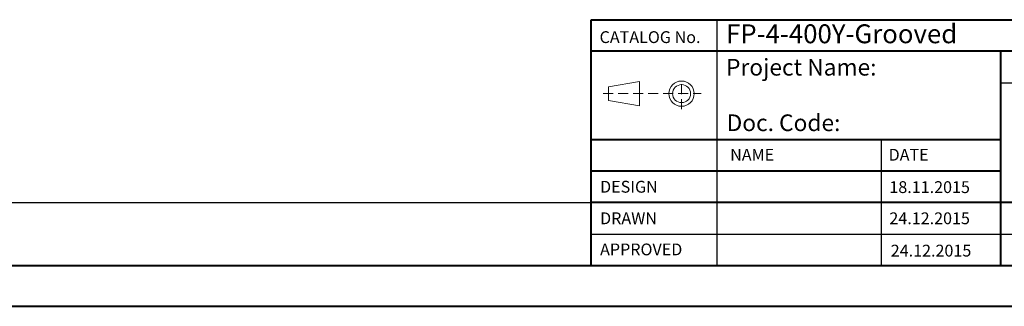
# Model space of a CAD drawing. Units: millimetres. Extents: x 0 to 25546, y 0 to 9489.
# Drawn here: x 1115 to 1740, y 0 to 182 of the extents above; entities that cross this region are included whole.
import ezdxf

# ---------------------------------------------------------------- set-up
doc = ezdxf.new("R2010")
doc.units = ezdxf.units.MM
doc.header["$LTSCALE"] = 5
doc.linetypes.add('SLD-Dashed', pattern=[1.905, 1.27, -0.635])
doc.linetypes.add('SLD-Solid', pattern=[0])
doc.layers.add('FORMAT', color=7, linetype='SLD-Solid')
doc.layers.add('FRAME', color=7, linetype='SLD-Solid', lineweight=30)
doc.styles.add('SLDTEXTSTYLE0', font='TXT', dxfattribs={"width": 0.605})

msp = doc.modelspace()

# ---------------------------------------------------------------- linework, layer by layer
at = {"color": 7, "linetype": 'SLD-Solid', "lineweight": 0}
for p, q in [((1489.17, 139.19), (1489.17, 130.65)), ((1478.15, 25.96), (2070, 25.96))]:
    msp.add_line(p, q, dxfattribs=at)
at = {"color": 7, "linetype": 'SLD-Solid', "lineweight": 40}
msp.add_line((0, 0), (2100, 0), dxfattribs=at)
at = {"layer": 'FORMAT', "color": 7, "lineweight": 15}
for p, q in [((1508.9, 142.67), (1489.17, 139.19)), ((1508.9, 142.67), (1508.9, 127.17)), ((1508.9, 127.17), (1489.17, 130.65))]:
    msp.add_line(p, q, dxfattribs=at)
at = {"layer": 'FORMAT', "color": 7, "linetype": 'SLD-Dashed', "lineweight": 15}
for p, q in [((1535.51, 140.94), (1535.51, 122.42)), ((1485.7, 134.92), (1547.92, 134.92))]:
    msp.add_line(p, q, dxfattribs=at)
at = {"layer": 'FORMAT', "color": 7, "lineweight": 15}
for radius in [8.01, 5.72]:
    msp.add_circle((1535.51, 134.92), radius, dxfattribs=at)
at = {"layer": 'FRAME', "color": 7, "lineweight": 40}
for p, q in [((1478.15, 181.84), (2070, 181.84)), ((1478.15, 25.96), (1478.15, 181.84)), ((2070.33, 161.84), (1478.15, 161.84)), ((1737.84, 161.84), (1737.84, 25.96)), ((1478.15, 105.81), (1737.84, 105.81)), ((1737.84, 85.81), (1478.15, 85.81)), ((2070, 65.81), (1478.15, 65.81))]:
    msp.add_line(p, q, dxfattribs=at)
at = {"layer": 'FRAME', "color": 7, "lineweight": 30}
for p, q in [((1557.91, 181.84), (1557.91, 25.96)), ((1662.27, 105.81), (1662.27, 25.96)), ((1478.15, 45.81), (2070, 45.81))]:
    msp.add_line(p, q, dxfattribs=at)
at = {"layer": 'FRAME'}
for p, q in [((1737.84, 141.84), (1999.91, 141.84)), ((95, 65.81), (1478.15, 65.81))]:
    msp.add_line(p, q, dxfattribs=at)
at = {"layer": 'FRAME', "color": 7, "linetype": 'SLD-Solid', "lineweight": 40}
msp.add_line((95.03, 25.81), (2070, 25.81), dxfattribs=at)

# ---------------------------------------------------------------- texts
at = {"layer": 'FORMAT', "color": 156, "true_color": 0x004080, "insert": (1563.78, 178.89), "char_height": 12, "attachment_point": 1, "style": 'SLDTEXTSTYLE0'}
msp.add_mtext('FP-4-400Y-Grooved', dxfattribs=at)
at = {"layer": 'FORMAT', "style": 'SLDTEXTSTYLE0'}
for s, insert, char_height, attachment_point in [('CATALOG No.', (1515.51, 174.53), 7.5, 2), ('Project Name:', (1563.78, 156.97), 10.5833, 1), ('Doc. Code:', (1564.12, 121.74), 10.583, 1), ('NAME', (1594.32, 99.9), 7.5, 3), ('DATE', (1666.93, 99.9), 7.5, 1), ('DESIGN', (1483.8, 79.59), 7.5, 1), ('DRAWN', (1483.8, 59.59), 7.5, 1), ('APPROVED', (1483.8, 39.84), 7.5, 1)]:
    msp.add_mtext(s, dxfattribs=dict(at, insert=insert, char_height=char_height, attachment_point=attachment_point))
at = {"layer": 'FORMAT', "color": 7, "char_height": 7.5, "attachment_point": 1, "style": 'SLDTEXTSTYLE0'}
for s, insert in [('18.11.2015', (1667.42, 79.36)), ('24.12.2015', (1667.42, 59.59)), ('24.12.2015', (1668.29, 39.08))]:
    msp.add_mtext(s, dxfattribs=dict(at, insert=insert))

doc.saveas('drawing.dxf')
